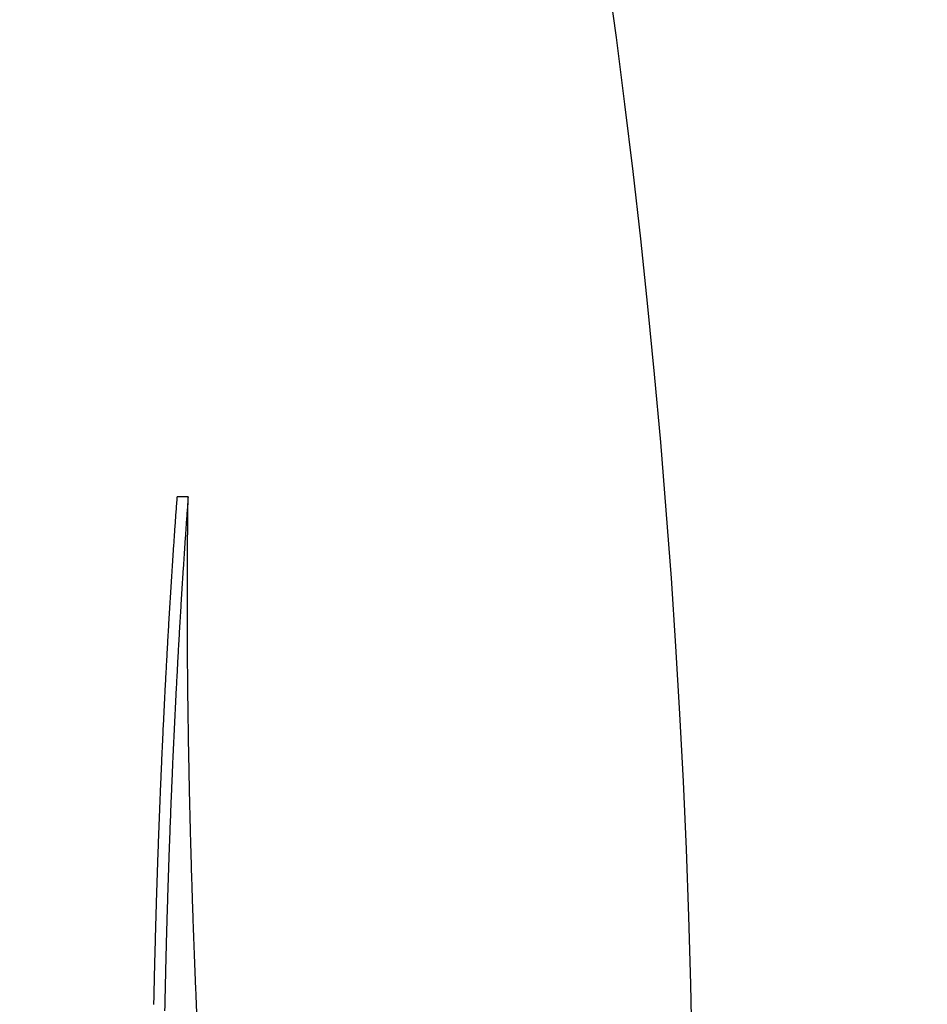
# Model space of a CAD drawing. Extents: x 750 to 2203, y 92 to 1243.
# Drawn here: x 2184 to 2203, y 533 to 554 of the extents above; entities that cross this region are included whole.
import ezdxf

# ---------------------------------------------------------------- set-up
doc = ezdxf.new("R2010")
doc.units = 0
doc.layers.get('0').update_dxf_attribs({"linetype": 'CONTINUOUS'})
doc.layers.add('PV-2A72', color=7, linetype='CONTINUOUS')

# ---------------------------------------------------------------- blocks, each defined once
blk = doc.blocks.new('A$C7688e930')
at = {"layer": 'PV-2A72'}
blk.add_line((1431.742, 294.8), (1431.52, 294.8), dxfattribs=at)
at = {"layer": 'PV-2A72', "extrusion": (0, 0, -1)}
blk.add_ellipse((1362.038, 280.532), major_axis=(0, -120), ratio=0.666667, start_param=-3.141593, end_param=1.150169, dxfattribs=at)
at = {"layer": 'PV-2A72'}
for points in [[(1431.51, 294.656), (1431.513, 294.704), (1431.517, 294.752), (1431.52, 294.8)], [(1431.742, 294.8), (1431.738, 294.752), (1431.735, 294.704), (1431.731, 294.656)], [(1431.739, 294.612), (1431.74, 294.675), (1431.741, 294.738), (1431.742, 294.8)], [(1431.499, 294.512), (1431.503, 294.56), (1431.506, 294.608), (1431.51, 294.656)], [(1431.731, 294.656), (1431.728, 294.608), (1431.724, 294.56), (1431.721, 294.512)], [(1431.737, 294.424), (1431.738, 294.487), (1431.738, 294.549), (1431.739, 294.612)], [(1431.479, 294.223), (1431.482, 294.271), (1431.486, 294.319), (1431.489, 294.367)], [(1431.489, 294.367), (1431.492, 294.415), (1431.496, 294.464), (1431.499, 294.512)], [(1431.71, 294.367), (1431.707, 294.319), (1431.704, 294.271), (1431.7, 294.223)], [(1431.721, 294.512), (1431.717, 294.464), (1431.714, 294.415), (1431.71, 294.367)], [(1431.735, 294.235), (1431.735, 294.298), (1431.736, 294.361), (1431.737, 294.424)], [(1431.469, 294.079), (1431.472, 294.127), (1431.475, 294.175), (1431.479, 294.223)], [(1431.7, 294.223), (1431.697, 294.175), (1431.694, 294.127), (1431.69, 294.079)], [(1431.733, 294.047), (1431.734, 294.11), (1431.734, 294.173), (1431.735, 294.235)], [(1431.449, 293.791), (1431.452, 293.839), (1431.456, 293.887), (1431.459, 293.935)], [(1431.459, 293.935), (1431.462, 293.983), (1431.465, 294.031), (1431.469, 294.079)], [(1431.68, 293.935), (1431.677, 293.887), (1431.674, 293.839), (1431.67, 293.791)], [(1431.69, 294.079), (1431.687, 294.031), (1431.684, 293.983), (1431.68, 293.935)], [(1431.731, 293.859), (1431.732, 293.921), (1431.732, 293.984), (1431.733, 294.047)], [(1431.439, 293.647), (1431.443, 293.695), (1431.446, 293.743), (1431.449, 293.791)], [(1431.67, 293.791), (1431.667, 293.743), (1431.664, 293.695), (1431.661, 293.647)], [(1431.73, 293.67), (1431.73, 293.733), (1431.731, 293.796), (1431.731, 293.859)], [(1431.43, 293.503), (1431.433, 293.551), (1431.436, 293.599), (1431.439, 293.647)], [(1431.661, 293.647), (1431.658, 293.599), (1431.654, 293.551), (1431.651, 293.503)], [(1431.729, 293.482), (1431.729, 293.545), (1431.73, 293.607), (1431.73, 293.67)], [(1431.411, 293.216), (1431.414, 293.264), (1431.417, 293.312), (1431.42, 293.36)], [(1431.42, 293.36), (1431.424, 293.407), (1431.427, 293.455), (1431.43, 293.503)], [(1431.642, 293.36), (1431.639, 293.312), (1431.636, 293.264), (1431.632, 293.216)], [(1431.651, 293.503), (1431.648, 293.455), (1431.645, 293.407), (1431.642, 293.36)], [(1431.728, 293.293), (1431.728, 293.356), (1431.729, 293.419), (1431.729, 293.482)], [(1431.402, 293.072), (1431.405, 293.12), (1431.408, 293.168), (1431.411, 293.216)], [(1431.632, 293.216), (1431.629, 293.168), (1431.626, 293.12), (1431.623, 293.072)], [(1431.727, 293.105), (1431.728, 293.168), (1431.728, 293.231), (1431.728, 293.293)], [(1431.384, 292.786), (1431.387, 292.833), (1431.39, 292.881), (1431.393, 292.929)], [(1431.393, 292.929), (1431.396, 292.977), (1431.399, 293.025), (1431.402, 293.072)], [(1431.614, 292.929), (1431.611, 292.881), (1431.608, 292.833), (1431.605, 292.786)], [(1431.623, 293.072), (1431.62, 293.025), (1431.617, 292.977), (1431.614, 292.929)], [(1431.727, 292.917), (1431.727, 292.979), (1431.727, 293.042), (1431.727, 293.105)], [(1431.727, 292.728), (1431.727, 292.791), (1431.727, 292.854), (1431.727, 292.917)], [(1431.375, 292.642), (1431.378, 292.69), (1431.381, 292.738), (1431.384, 292.786)], [(1431.605, 292.786), (1431.602, 292.738), (1431.599, 292.69), (1431.596, 292.642)], [(1431.727, 292.54), (1431.727, 292.603), (1431.727, 292.666), (1431.727, 292.728)], [(1431.366, 292.499), (1431.369, 292.547), (1431.372, 292.595), (1431.375, 292.642)], [(1431.596, 292.642), (1431.594, 292.595), (1431.591, 292.547), (1431.588, 292.499)], [(1431.727, 292.352), (1431.727, 292.415), (1431.727, 292.478), (1431.727, 292.54)], [(1431.349, 292.213), (1431.352, 292.261), (1431.355, 292.309), (1431.358, 292.356)], [(1431.358, 292.356), (1431.361, 292.404), (1431.364, 292.452), (1431.366, 292.499)], [(1431.579, 292.356), (1431.576, 292.309), (1431.574, 292.261), (1431.571, 292.213)], [(1431.588, 292.499), (1431.585, 292.452), (1431.582, 292.404), (1431.579, 292.356)], [(1431.728, 292.164), (1431.728, 292.227), (1431.727, 292.29), (1431.727, 292.352)], [(1431.341, 292.07), (1431.344, 292.118), (1431.347, 292.166), (1431.349, 292.213)], [(1431.571, 292.213), (1431.568, 292.166), (1431.565, 292.118), (1431.562, 292.07)], [(1431.728, 291.976), (1431.728, 292.039), (1431.728, 292.102), (1431.728, 292.164)], [(1431.325, 291.785), (1431.328, 291.833), (1431.33, 291.88), (1431.333, 291.928)], [(1431.333, 291.928), (1431.336, 291.975), (1431.338, 292.023), (1431.341, 292.07)], [(1431.554, 291.928), (1431.551, 291.88), (1431.549, 291.833), (1431.546, 291.785)], [(1431.562, 292.07), (1431.56, 292.023), (1431.557, 291.975), (1431.554, 291.928)], [(1431.729, 291.788), (1431.729, 291.851), (1431.729, 291.914), (1431.728, 291.976)], [(1431.317, 291.643), (1431.319, 291.69), (1431.322, 291.738), (1431.325, 291.785)], [(1431.546, 291.785), (1431.543, 291.738), (1431.541, 291.69), (1431.538, 291.643)], [(1431.731, 291.601), (1431.73, 291.663), (1431.73, 291.726), (1431.729, 291.788)], [(1431.309, 291.5), (1431.312, 291.548), (1431.314, 291.595), (1431.317, 291.643)], [(1431.538, 291.643), (1431.535, 291.595), (1431.533, 291.548), (1431.53, 291.5)], [(1431.732, 291.413), (1431.731, 291.476), (1431.731, 291.538), (1431.731, 291.601)], [(1431.294, 291.216), (1431.296, 291.263), (1431.299, 291.311), (1431.301, 291.358)], [(1431.301, 291.358), (1431.304, 291.406), (1431.306, 291.453), (1431.309, 291.5)], [(1431.522, 291.358), (1431.52, 291.311), (1431.517, 291.263), (1431.515, 291.216)], [(1431.53, 291.5), (1431.528, 291.453), (1431.525, 291.406), (1431.522, 291.358)], [(1431.733, 291.226), (1431.733, 291.288), (1431.732, 291.351), (1431.732, 291.413)], [(1431.286, 291.074), (1431.289, 291.121), (1431.291, 291.169), (1431.294, 291.216)], [(1431.515, 291.216), (1431.512, 291.169), (1431.51, 291.121), (1431.507, 291.074)], [(1431.735, 291.038), (1431.735, 291.101), (1431.734, 291.163), (1431.733, 291.226)], [(1431.271, 290.79), (1431.274, 290.838), (1431.276, 290.885), (1431.279, 290.932)], [(1431.279, 290.932), (1431.281, 290.979), (1431.284, 291.027), (1431.286, 291.074)], [(1431.5, 290.932), (1431.497, 290.885), (1431.495, 290.838), (1431.492, 290.79)], [(1431.507, 291.074), (1431.505, 291.027), (1431.502, 290.979), (1431.5, 290.932)], [(1431.737, 290.851), (1431.737, 290.914), (1431.736, 290.976), (1431.735, 291.038)], [(1431.264, 290.649), (1431.266, 290.696), (1431.269, 290.743), (1431.271, 290.79)], [(1431.492, 290.79), (1431.49, 290.743), (1431.488, 290.696), (1431.485, 290.649)], [(1431.739, 290.664), (1431.739, 290.727), (1431.738, 290.789), (1431.737, 290.851)], [(1431.25, 290.366), (1431.252, 290.413), (1431.255, 290.46), (1431.257, 290.507)], [(1431.257, 290.507), (1431.259, 290.555), (1431.262, 290.602), (1431.264, 290.649)], [(1431.478, 290.507), (1431.476, 290.46), (1431.473, 290.413), (1431.471, 290.366)], [(1431.485, 290.649), (1431.483, 290.602), (1431.48, 290.555), (1431.478, 290.507)], [(1431.742, 290.477), (1431.741, 290.54), (1431.74, 290.602), (1431.739, 290.664)], [(1431.243, 290.225), (1431.245, 290.272), (1431.248, 290.319), (1431.25, 290.366)], [(1431.471, 290.366), (1431.469, 290.319), (1431.466, 290.272), (1431.464, 290.225)], [(1431.744, 290.291), (1431.743, 290.353), (1431.743, 290.415), (1431.742, 290.477)], [(1431.236, 290.084), (1431.239, 290.131), (1431.241, 290.178), (1431.243, 290.225)], [(1431.464, 290.225), (1431.462, 290.178), (1431.46, 290.131), (1431.457, 290.084)], [(1431.747, 290.104), (1431.746, 290.167), (1431.745, 290.229), (1431.744, 290.291)], [(1431.223, 289.802), (1431.225, 289.849), (1431.227, 289.896), (1431.23, 289.943)], [(1431.23, 289.943), (1431.232, 289.99), (1431.234, 290.037), (1431.236, 290.084)], [(1431.451, 289.943), (1431.448, 289.896), (1431.446, 289.849), (1431.444, 289.802)], [(1431.457, 290.084), (1431.455, 290.037), (1431.453, 289.99), (1431.451, 289.943)], [(1431.75, 289.918), (1431.749, 289.98), (1431.748, 290.042), (1431.747, 290.104)], [(1431.753, 289.732), (1431.752, 289.794), (1431.751, 289.856), (1431.75, 289.918)], [(1431.217, 289.662), (1431.219, 289.709), (1431.221, 289.755), (1431.223, 289.802)], [(1431.444, 289.802), (1431.442, 289.755), (1431.44, 289.709), (1431.438, 289.662)], [(1431.756, 289.546), (1431.755, 289.608), (1431.754, 289.67), (1431.753, 289.732)], [(1431.204, 289.381), (1431.206, 289.428), (1431.208, 289.475), (1431.21, 289.521)], [(1431.21, 289.521), (1431.212, 289.568), (1431.215, 289.615), (1431.217, 289.662)], [(1431.431, 289.521), (1431.429, 289.475), (1431.427, 289.428), (1431.425, 289.381)], [(1431.438, 289.662), (1431.436, 289.615), (1431.433, 289.568), (1431.431, 289.521)], [(1431.76, 289.361), (1431.759, 289.423), (1431.757, 289.485), (1431.756, 289.546)], [(1431.198, 289.241), (1431.2, 289.288), (1431.202, 289.334), (1431.204, 289.381)], [(1431.425, 289.381), (1431.423, 289.334), (1431.421, 289.288), (1431.419, 289.241)], [(1431.763, 289.176), (1431.762, 289.237), (1431.761, 289.299), (1431.76, 289.361)], [(1431.192, 289.101), (1431.194, 289.148), (1431.196, 289.194), (1431.198, 289.241)], [(1431.419, 289.241), (1431.417, 289.194), (1431.415, 289.148), (1431.413, 289.101)], [(1431.767, 288.991), (1431.766, 289.052), (1431.765, 289.114), (1431.763, 289.176)], [(1431.18, 288.822), (1431.182, 288.868), (1431.184, 288.915), (1431.186, 288.961)], [(1431.186, 288.961), (1431.188, 289.008), (1431.19, 289.054), (1431.192, 289.101)], [(1431.407, 288.961), (1431.405, 288.915), (1431.403, 288.868), (1431.401, 288.822)], [(1431.413, 289.101), (1431.411, 289.054), (1431.409, 289.008), (1431.407, 288.961)], [(1431.771, 288.806), (1431.77, 288.867), (1431.768, 288.929), (1431.767, 288.991)], [(1431.174, 288.682), (1431.176, 288.729), (1431.178, 288.775), (1431.18, 288.822)], [(1431.401, 288.822), (1431.399, 288.775), (1431.397, 288.729), (1431.395, 288.682)], [(1431.775, 288.621), (1431.774, 288.683), (1431.772, 288.744), (1431.771, 288.806)], [(1431.163, 288.404), (1431.165, 288.45), (1431.167, 288.496), (1431.169, 288.543)], [(1431.169, 288.543), (1431.171, 288.589), (1431.172, 288.636), (1431.174, 288.682)], [(1431.39, 288.543), (1431.388, 288.496), (1431.386, 288.45), (1431.384, 288.404)], [(1431.395, 288.682), (1431.393, 288.636), (1431.392, 288.589), (1431.39, 288.543)], [(1431.779, 288.437), (1431.778, 288.498), (1431.777, 288.56), (1431.775, 288.621)], [(1431.158, 288.265), (1431.16, 288.311), (1431.161, 288.357), (1431.163, 288.404)], [(1431.384, 288.404), (1431.382, 288.357), (1431.38, 288.311), (1431.379, 288.265)], [(1431.784, 288.253), (1431.782, 288.314), (1431.781, 288.376), (1431.779, 288.437)], [(1431.147, 287.987), (1431.149, 288.034), (1431.151, 288.08), (1431.152, 288.126)], [(1431.152, 288.126), (1431.154, 288.172), (1431.156, 288.219), (1431.158, 288.265)], [(1431.373, 288.126), (1431.372, 288.08), (1431.37, 288.034), (1431.368, 287.987)], [(1431.379, 288.265), (1431.377, 288.219), (1431.375, 288.172), (1431.373, 288.126)], [(1431.789, 288.069), (1431.787, 288.131), (1431.786, 288.192), (1431.784, 288.253)], [(1431.142, 287.849), (1431.144, 287.895), (1431.145, 287.941), (1431.147, 287.987)], [(1431.368, 287.987), (1431.366, 287.941), (1431.365, 287.895), (1431.363, 287.849)], [(1431.793, 287.886), (1431.792, 287.947), (1431.79, 288.008), (1431.789, 288.069)], [(1431.132, 287.573), (1431.134, 287.619), (1431.135, 287.665), (1431.137, 287.711)], [(1431.137, 287.711), (1431.139, 287.757), (1431.14, 287.803), (1431.142, 287.849)], [(1431.358, 287.711), (1431.356, 287.665), (1431.355, 287.619), (1431.353, 287.573)], [(1431.363, 287.849), (1431.361, 287.803), (1431.36, 287.757), (1431.358, 287.711)], [(1431.798, 287.703), (1431.797, 287.764), (1431.795, 287.825), (1431.793, 287.886)], [(1431.803, 287.521), (1431.802, 287.581), (1431.8, 287.642), (1431.798, 287.703)], [(1431.127, 287.435), (1431.129, 287.481), (1431.13, 287.527), (1431.132, 287.573)], [(1431.353, 287.573), (1431.351, 287.527), (1431.35, 287.481), (1431.348, 287.435)], [(1431.809, 287.338), (1431.807, 287.399), (1431.805, 287.46), (1431.803, 287.521)], [(1431.118, 287.16), (1431.119, 287.206), (1431.121, 287.252), (1431.122, 287.297)], [(1431.122, 287.297), (1431.124, 287.343), (1431.126, 287.389), (1431.127, 287.435)], [(1431.343, 287.297), (1431.342, 287.252), (1431.34, 287.206), (1431.339, 287.16)], [(1431.348, 287.435), (1431.346, 287.389), (1431.345, 287.343), (1431.343, 287.297)], [(1431.814, 287.156), (1431.812, 287.217), (1431.81, 287.278), (1431.809, 287.338)], [(1431.113, 287.023), (1431.115, 287.068), (1431.116, 287.114), (1431.118, 287.16)], [(1431.339, 287.16), (1431.337, 287.114), (1431.336, 287.068), (1431.334, 287.023)], [(1431.82, 286.975), (1431.818, 287.035), (1431.816, 287.096), (1431.814, 287.156)], [(1431.109, 286.886), (1431.11, 286.931), (1431.112, 286.977), (1431.113, 287.023)], [(1431.334, 287.023), (1431.333, 286.977), (1431.331, 286.931), (1431.33, 286.886)], [(1431.825, 286.794), (1431.823, 286.854), (1431.822, 286.914), (1431.82, 286.975)], [(1431.1, 286.612), (1431.102, 286.658), (1431.103, 286.703), (1431.104, 286.749)], [(1431.104, 286.749), (1431.106, 286.794), (1431.107, 286.84), (1431.109, 286.886)], [(1431.325, 286.749), (1431.324, 286.703), (1431.322, 286.658), (1431.321, 286.612)], [(1431.33, 286.886), (1431.328, 286.84), (1431.327, 286.794), (1431.325, 286.749)], [(1431.831, 286.613), (1431.829, 286.673), (1431.827, 286.733), (1431.825, 286.794)], [(1431.096, 286.476), (1431.097, 286.521), (1431.099, 286.567), (1431.1, 286.612)], [(1431.321, 286.612), (1431.32, 286.567), (1431.318, 286.521), (1431.317, 286.476)], [(1431.837, 286.432), (1431.835, 286.493), (1431.833, 286.553), (1431.831, 286.613)], [(1431.088, 286.203), (1431.089, 286.249), (1431.09, 286.294), (1431.092, 286.339)], [(1431.092, 286.339), (1431.093, 286.385), (1431.095, 286.43), (1431.096, 286.476)], [(1431.313, 286.339), (1431.311, 286.294), (1431.31, 286.249), (1431.309, 286.203)], [(1431.317, 286.476), (1431.315, 286.43), (1431.314, 286.385), (1431.313, 286.339)], [(1431.843, 286.252), (1431.841, 286.312), (1431.839, 286.372), (1431.837, 286.432)], [(1431.084, 286.068), (1431.085, 286.113), (1431.087, 286.158), (1431.088, 286.203)], [(1431.309, 286.203), (1431.307, 286.158), (1431.306, 286.113), (1431.305, 286.068)], [(1431.85, 286.073), (1431.847, 286.133), (1431.845, 286.193), (1431.843, 286.252)], [(1431.076, 285.797), (1431.078, 285.842), (1431.079, 285.887), (1431.08, 285.932)], [(1431.08, 285.932), (1431.081, 285.977), (1431.083, 286.022), (1431.084, 286.068)], [(1431.301, 285.932), (1431.3, 285.887), (1431.298, 285.842), (1431.297, 285.797)], [(1431.305, 286.068), (1431.303, 286.022), (1431.302, 285.977), (1431.301, 285.932)], [(1431.856, 285.894), (1431.854, 285.953), (1431.852, 286.013), (1431.85, 286.073)], [(1431.863, 285.715), (1431.86, 285.775), (1431.858, 285.834), (1431.856, 285.894)], [(1431.073, 285.661), (1431.074, 285.706), (1431.075, 285.752), (1431.076, 285.797)], [(1431.297, 285.797), (1431.296, 285.752), (1431.295, 285.706), (1431.293, 285.661)], [(1431.869, 285.537), (1431.867, 285.596), (1431.865, 285.656), (1431.863, 285.715)], [(1431.066, 285.392), (1431.067, 285.437), (1431.068, 285.482), (1431.069, 285.527)], [(1431.069, 285.527), (1431.07, 285.571), (1431.072, 285.616), (1431.073, 285.661)], [(1431.29, 285.527), (1431.289, 285.482), (1431.288, 285.437), (1431.286, 285.392)], [(1431.293, 285.661), (1431.292, 285.616), (1431.291, 285.571), (1431.29, 285.527)], [(1431.876, 285.359), (1431.874, 285.418), (1431.872, 285.477), (1431.869, 285.537)], [(1431.062, 285.257), (1431.063, 285.302), (1431.065, 285.347), (1431.066, 285.392)], [(1431.286, 285.392), (1431.285, 285.347), (1431.284, 285.302), (1431.283, 285.257)], [(1431.883, 285.182), (1431.881, 285.241), (1431.878, 285.3), (1431.876, 285.359)], [(1431.056, 284.989), (1431.057, 285.034), (1431.058, 285.078), (1431.059, 285.123)], [(1431.059, 285.123), (1431.06, 285.168), (1431.061, 285.213), (1431.062, 285.257)], [(1431.28, 285.123), (1431.279, 285.078), (1431.278, 285.034), (1431.277, 284.989)], [(1431.283, 285.257), (1431.282, 285.213), (1431.281, 285.168), (1431.28, 285.123)], [(1431.89, 285.005), (1431.888, 285.064), (1431.885, 285.123), (1431.883, 285.182)], [(1431.053, 284.855), (1431.054, 284.9), (1431.055, 284.944), (1431.056, 284.989)], [(1431.277, 284.989), (1431.276, 284.944), (1431.275, 284.9), (1431.274, 284.855)], [(1431.897, 284.828), (1431.895, 284.887), (1431.893, 284.946), (1431.89, 285.005)], [(1431.047, 284.588), (1431.048, 284.633), (1431.049, 284.677), (1431.05, 284.722)], [(1431.05, 284.722), (1431.051, 284.766), (1431.052, 284.811), (1431.053, 284.855)], [(1431.271, 284.722), (1431.27, 284.677), (1431.269, 284.633), (1431.268, 284.588)], [(1431.274, 284.855), (1431.273, 284.811), (1431.272, 284.766), (1431.271, 284.722)], [(1431.905, 284.652), (1431.902, 284.711), (1431.9, 284.77), (1431.897, 284.828)], [(1431.044, 284.455), (1431.045, 284.5), (1431.046, 284.544), (1431.047, 284.588)], [(1431.268, 284.588), (1431.267, 284.544), (1431.266, 284.5), (1431.265, 284.455)], [(1431.912, 284.477), (1431.91, 284.536), (1431.907, 284.594), (1431.905, 284.652)], [(1431.265, 284.455), (1431.264, 284.411), (1431.263, 284.367), (1431.262, 284.323)], [(1431.92, 284.302), (1431.917, 284.361), (1431.915, 284.419), (1431.912, 284.477)]]:
    blk.add_open_spline(points, degree=3, dxfattribs=at)

msp = doc.modelspace()

# ---------------------------------------------------------------- block references
msp.add_blockref('A$C7688e930', (755.913, 248.985))

doc.saveas('drawing.dxf')
